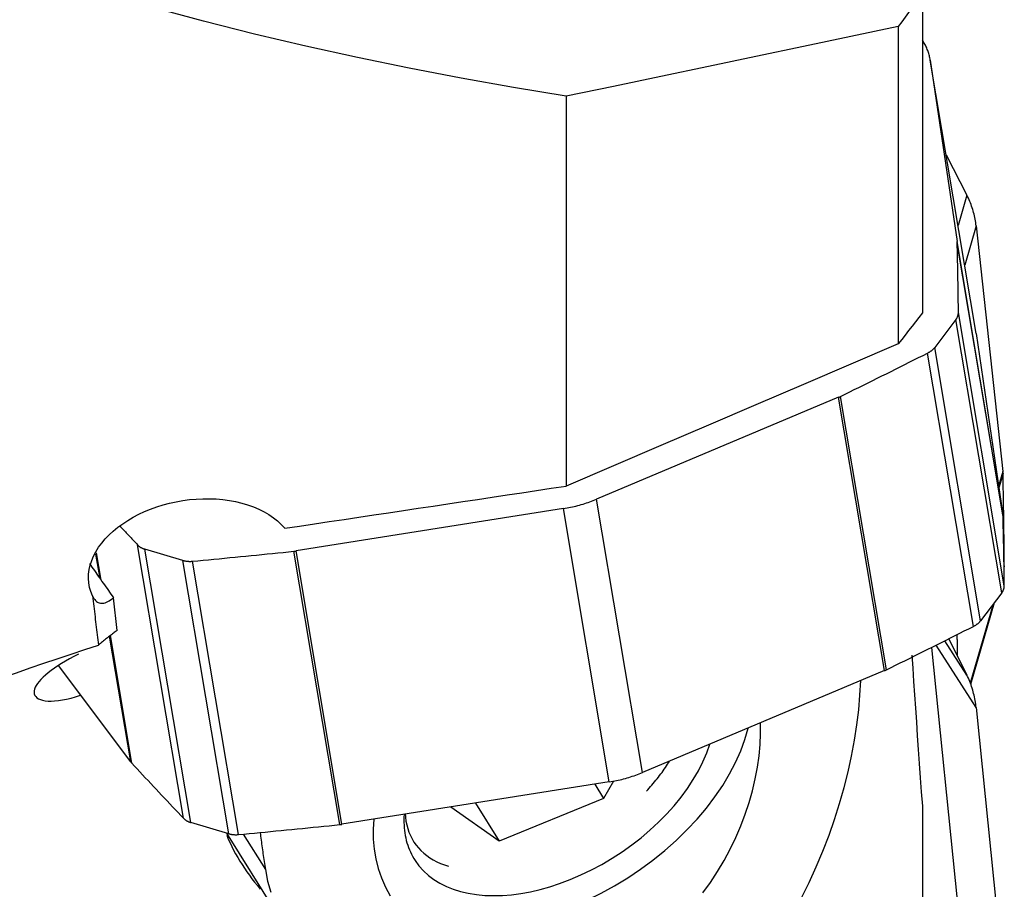
# Model space of a CAD drawing. Extents: x -17 to 73, y -56 to 57.
# Drawn here: x 35 to 50, y -36 to -23 of the extents above; entities that cross this region are included whole.
import ezdxf

# ---------------------------------------------------------------- set-up
doc = ezdxf.new("R2010")
doc.units = 0
doc.header["$MEASUREMENT"] = 0
doc.layers.add('1', color=4, linetype='CONTINUOUS')

msp = doc.modelspace()

# ---------------------------------------------------------------- linework, layer by layer
at = {"layer": '1'}
for p, q in [((48.826133, -22.938354), (48.826133, -27.747863)), ((48.462836, -23.444277), (48.462836, -28.212856)), ((48.94482, -23.948163), (49.347273, -26.674574)), ((49.6346, -28.05677), (48.94482, -23.948163)), ((43.468302, -24.491105), (43.468302, -30.349814)), ((49.183665, -25.370866), (49.494541, -25.976396)), ((49.494541, -25.976396), (49.361942, -26.432797)), ((49.6346, -26.438149), (49.46237, -27.030955)), ((49.6346, -26.438149), (50.037054, -30.130187)), ((50.037054, -30.783181), (49.347273, -26.674574)), ((50.038967, -30.805375), (49.349186, -26.696768)), ((50.058003, -31.849839), (49.368222, -27.741232)), ((49.330179, -27.846236), (49.010868, -28.266146)), ((50.019959, -31.954843), (49.330179, -27.846236)), ((49.6346, -28.05677), (50.037054, -30.783181)), ((49.700648, -32.374753), (49.010868, -28.266146)), ((49.594337, -32.459582), (48.904557, -28.350975)), ((47.566738, -29.016067), (43.926373, -30.547672)), ((48.256519, -33.124674), (47.566738, -29.016067)), ((48.28529, -33.111547), (47.59551, -29.00294)), ((50.037054, -30.130187), (49.973131, -30.350207)), ((50.038967, -30.160008), (49.976692, -30.374353)), ((44.616154, -34.656279), (43.926373, -30.547672)), ((43.428642, -30.688605), (39.408166, -31.326174)), ((44.118423, -34.797212), (43.428642, -30.688605)), ((37.716054, -35.344473), (37.026273, -31.235866)), ((36.46027, -31.740539), (36.398319, -31.371534)), ((36.476357, -31.76336), (36.407379, -31.352499)), ((37.705221, -31.467351), (37.135835, -31.299076)), ((37.825616, -35.407683), (37.135835, -31.299076)), ((40.065395, -35.439018), (39.375615, -31.330411)), ((40.097946, -35.434781), (39.408166, -31.326174)), ((38.395001, -35.575958), (37.705221, -31.467351)), ((38.542848, -35.588822), (37.853067, -31.480215)), ((50.058003, -31.551256), (50.054338, -31.563869)), ((50.019959, -31.954843), (49.700648, -32.374753)), ((36.719079, -32.521662), (36.663267, -32.028225)), ((49.891766, -32.123435), (49.546875, -33.31053)), ((49.552943, -33.326626), (49.90915, -32.10058)), ((36.922951, -34.496451), (36.605253, -32.604116)), ((36.938294, -34.514843), (36.616134, -32.595931)), ((49.494541, -33.190738), (49.163123, -32.67571)), ((49.225469, -32.644506), (49.494541, -33.190738)), ((48.961899, -32.776125), (49.347273, -36.574602)), ((49.6346, -33.679712), (49.030988, -32.741691)), ((36.922951, -34.496451), (35.838501, -33.046659)), ((48.256519, -33.124674), (44.616154, -34.656279)), ((49.6346, -33.679712), (50.037054, -37.646531)), ((44.179749, -34.786589), (44.031697, -35.045936)), ((44.118423, -34.797212), (40.097946, -35.434781)), ((43.89857, -34.832058), (44.031697, -35.045936)), ((44.031697, -35.045936), (42.461162, -35.690182)), ((42.461162, -35.690182), (41.733882, -35.175355)), ((42.104148, -35.116614), (42.461162, -35.690182)), ((48.826133, -35.162619), (48.826133, -36.670368)), ((38.395001, -35.575958), (37.825616, -35.407683)), ((38.364553, -35.566952), (39.341626, -37.136689)), ((38.614764, -35.581976), (38.947105, -36.115905))]:
    msp.add_line(p, q, dxfattribs=at)
for points in [[(43.468302, -24.491105, 0), (42.679192, -24.357875, 0), (41.893225, -24.216365, 0), (41.110596, -24.065983, 0), (40.331502, -23.906133, 0), (39.556139, -23.736224, 0), (38.78471, -23.555635, 0), (38.017538, -23.363406, 0), (37.255011, -23.158394, 0), (36.497522, -22.939432, 0), (35.745626, -22.704883, 0), (35, -22.452768, 0)], [(48.826133, -22.938354, 0), (48.7744, -23.0116, 0), (48.72261, -23.084517, 0), (48.670764, -23.15711, 0), (48.618863, -23.229379, 0), (48.566907, -23.301328, 0), (48.514898, -23.37296, 0), (48.462836, -23.444277, 0)], [(48.462836, -23.444277, 0), (47.749488, -23.594373, 0), (47.036085, -23.744279, 0), (46.322629, -23.893999, 0), (45.609122, -24.043538, 0), (44.895565, -24.192899, 0), (44.181957, -24.342087, 0), (43.468302, -24.491105, 0)], [(48.94482, -23.948163, 0), (48.94216, -23.931555, 0), (48.939094, -23.915015, 0), (48.935624, -23.898549, 0), (48.931749, -23.88216, 0), (48.927472, -23.865855, 0), (48.922793, -23.849636, 0), (48.917713, -23.833509, 0), (48.912235, -23.817478, 0), (48.906358, -23.801548, 0), (48.900086, -23.785722, 0), (48.89342, -23.770005, 0), (48.886361, -23.754401, 0), (48.878911, -23.738915, 0), (48.871073, -23.723551, 0), (48.862849, -23.708313, 0), (48.854241, -23.693205, 0), (48.845251, -23.678232, 0), (48.835882, -23.663397, 0), (48.826137, -23.648705, 0)], [(49.6346, -26.438149, 0), (49.631626, -26.413167, 0), (49.628153, -26.388214, 0), (49.624181, -26.363297, 0), (49.619714, -26.338425, 0), (49.614751, -26.313606, 0), (49.609296, -26.28885, 0), (49.603348, -26.264163, 0), (49.596912, -26.239555, 0), (49.589987, -26.215034, 0), (49.582579, -26.190607, 0), (49.574687, -26.166284, 0), (49.566316, -26.142073, 0), (49.557468, -26.117981, 0), (49.548146, -26.094017, 0), (49.538353, -26.070189, 0), (49.528092, -26.046505, 0), (49.517368, -26.022973, 0), (49.506183, -25.999601, 0), (49.494541, -25.976396, 0)], [(49.349186, -26.696768, 0), (49.349152, -26.695592, 0), (49.349111, -26.694416, 0), (49.349062, -26.693242, 0), (49.349006, -26.692068, 0), (49.348942, -26.690895, 0), (49.348871, -26.689723, 0), (49.348793, -26.688551, 0), (49.348707, -26.687381, 0), (49.348613, -26.686212, 0), (49.348513, -26.685043, 0), (49.348405, -26.683876, 0), (49.348289, -26.682709, 0), (49.348166, -26.681544, 0), (49.348036, -26.680379, 0), (49.347898, -26.679216, 0), (49.347753, -26.678054, 0), (49.347601, -26.676892, 0), (49.347441, -26.675732, 0), (49.347273, -26.674574, 0)], [(49.368222, -27.741232, 0), (49.367609, -27.686222, 0), (49.366952, -27.631217, 0), (49.366252, -27.576215, 0), (49.365509, -27.521218, 0), (49.364722, -27.466225, 0), (49.363893, -27.411236, 0), (49.363021, -27.356252, 0), (49.362105, -27.301271, 0), (49.361146, -27.246295, 0), (49.360144, -27.191323, 0), (49.359099, -27.136355, 0), (49.358011, -27.081392, 0), (49.35688, -27.026432, 0), (49.355705, -26.971478, 0), (49.354488, -26.916527, 0), (49.353227, -26.861581, 0), (49.351923, -26.806639, 0), (49.350576, -26.751701, 0), (49.349186, -26.696768, 0)], [(48.826133, -27.747863, 0), (48.774234, -27.81429, 0), (48.722334, -27.880718, 0), (48.670435, -27.947146, 0), (48.618535, -28.013573, 0), (48.566636, -28.080001, 0), (48.514736, -28.146428, 0), (48.462836, -28.212856, 0)], [(49.330179, -27.846236, 0), (49.334056, -27.840982, 0), (49.337737, -27.835674, 0), (49.341219, -27.830317, 0), (49.3445, -27.824914, 0), (49.347576, -27.819471, 0), (49.350446, -27.81399, 0), (49.353107, -27.808476, 0), (49.355558, -27.802932, 0), (49.357797, -27.797364, 0), (49.359822, -27.791776, 0), (49.361631, -27.78617, 0), (49.363224, -27.780552, 0), (49.364599, -27.774926, 0), (49.365754, -27.769296, 0), (49.36669, -27.763666, 0), (49.367405, -27.758041, 0), (49.367899, -27.752424, 0), (49.368171, -27.746819, 0), (49.368222, -27.741232, 0)], [(48.462836, -28.212856, 0), (47.749459, -28.518303, 0), (47.036038, -28.823692, 0), (46.322573, -29.129024, 0), (45.609066, -29.434301, 0), (44.895517, -29.739524, 0), (44.181929, -30.044695, 0), (43.468302, -30.349814, 0)], [(48.904557, -28.350975, 0), (48.911463, -28.347414, 0), (48.91825, -28.343734, 0), (48.924913, -28.33994, 0), (48.931446, -28.336034, 0), (48.937845, -28.332019, 0), (48.944105, -28.327897, 0), (48.950221, -28.323673, 0), (48.956189, -28.319348, 0), (48.962004, -28.314926, 0), (48.967662, -28.310411, 0), (48.97316, -28.305806, 0), (48.978491, -28.301115, 0), (48.983654, -28.29634, 0), (48.988643, -28.291485, 0), (48.993456, -28.286554, 0), (48.998088, -28.281552, 0), (49.002536, -28.27648, 0), (49.006797, -28.271344, 0), (49.010868, -28.266146, 0)], [(47.59551, -29.00294, 0), (47.664605, -28.968838, 0), (47.733678, -28.934712, 0), (47.802729, -28.900563, 0), (47.871759, -28.86639, 0), (47.940766, -28.832194, 0), (48.009752, -28.797974, 0), (48.078715, -28.76373, 0), (48.147657, -28.729463, 0), (48.216576, -28.695172, 0), (48.285474, -28.660858, 0), (48.354349, -28.626521, 0), (48.423203, -28.59216, 0), (48.492034, -28.557775, 0), (48.560843, -28.523367, 0), (48.62963, -28.488935, 0), (48.698395, -28.454481, 0), (48.767138, -28.420002, 0), (48.835858, -28.3855, 0), (48.904557, -28.350975, 0)], [(47.566738, -29.016067, 0), (47.568283, -29.015414, 0), (47.569825, -29.014757, 0), (47.571364, -29.014095, 0), (47.572899, -29.013429, 0), (47.574431, -29.012759, 0), (47.575959, -29.012085, 0), (47.577484, -29.011407, 0), (47.579006, -29.010724, 0), (47.580524, -29.010037, 0), (47.582039, -29.009346, 0), (47.58355, -29.008651, 0), (47.585058, -29.007952, 0), (47.586562, -29.007248, 0), (47.588062, -29.00654, 0), (47.589559, -29.005829, 0), (47.591052, -29.005113, 0), (47.592542, -29.004393, 0), (47.594028, -29.003669, 0), (47.59551, -29.00294, 0)], [(50.038967, -30.160008, 0), (50.038933, -30.158439, 0), (50.038891, -30.15687, 0), (50.038842, -30.155301, 0), (50.038786, -30.153731, 0), (50.038723, -30.152162, 0), (50.038652, -30.150592, 0), (50.038573, -30.149022, 0), (50.038487, -30.147452, 0), (50.038394, -30.145882, 0), (50.038293, -30.144312, 0), (50.038185, -30.142742, 0), (50.03807, -30.141172, 0), (50.037947, -30.139602, 0), (50.037816, -30.138032, 0), (50.037679, -30.136463, 0), (50.037534, -30.134893, 0), (50.037381, -30.133324, 0), (50.037221, -30.131755, 0), (50.037054, -30.130187, 0)], [(50.058003, -31.551256, 0), (50.057389, -31.478049, 0), (50.056732, -31.404839, 0), (50.056032, -31.331628, 0), (50.055289, -31.258415, 0), (50.054503, -31.1852, 0), (50.053674, -31.111984, 0), (50.052801, -31.038765, 0), (50.051885, -30.965545, 0), (50.050927, -30.892323, 0), (50.049925, -30.819099, 0), (50.04888, -30.745873, 0), (50.047792, -30.672646, 0), (50.04666, -30.599417, 0), (50.045486, -30.526186, 0), (50.044268, -30.452954, 0), (50.043007, -30.37972, 0), (50.041704, -30.306484, 0), (50.040357, -30.233247, 0), (50.038967, -30.160008, 0)], [(39.237174, -30.984125, 0), (39.460809, -30.950697, 0), (39.684339, -30.917274, 0), (39.907764, -30.883855, 0), (40.131085, -30.850442, 0), (40.3543, -30.817033, 0), (40.577411, -30.783629, 0), (40.800417, -30.750229, 0), (41.023319, -30.716835, 0), (41.246115, -30.683445, 0), (41.468807, -30.65006, 0), (41.691393, -30.61668, 0), (41.913875, -30.583305, 0), (42.136251, -30.549935, 0), (42.358522, -30.516569, 0), (42.580689, -30.483208, 0), (42.80275, -30.449853, 0), (43.024706, -30.416502, 0), (43.246556, -30.383156, 0), (43.468302, -30.349814, 0)], [(36.349719, -31.999358, 0), (36.323694, -31.936974, 0), (36.304467, -31.872609, 0), (36.292253, -31.806994, 0), (36.28705, -31.740619, 0), (36.288763, -31.67353, 0), (36.297359, -31.605708, 0), (36.312845, -31.537365, 0), (36.334948, -31.469564, 0), (36.363433, -31.402553, 0), (36.398209, -31.336329, 0), (36.439289, -31.270903, 0), (36.48649, -31.206583, 0), (36.539187, -31.144177, 0), (36.597094, -31.083886, 0), (36.660135, -31.025719, 0), (36.728273, -30.969716, 0), (36.801219, -30.916161, 0), (36.878177, -30.865622, 0), (36.958711, -30.818328, 0), (37.042775, -30.774248, 0), (37.130367, -30.733396, 0), (37.221503, -30.695848, 0), (37.31503, -30.662105, 0), (37.410229, -30.632386, 0), (37.507098, -30.606665, 0), (37.605631, -30.584935, 0), (37.705856, -30.567264, 0), (37.807216, -30.553828, 0), (37.908232, -30.544821, 0), (38.008818, -30.540214, 0), (38.108979, -30.540009, 0), (38.208902, -30.544279, 0), (38.307946, -30.553056, 0), (38.404999, -30.566295, 0), (38.499409, -30.583898, 0), (38.59113, -30.605846, 0), (38.680174, -30.632184, 0), (38.766405, -30.662991, 0), (38.848809, -30.697945, 0), (38.926405, -30.736685, 0), (38.999098, -30.779107, 0), (39.066859, -30.825234, 0), (39.129651, -30.875147, 0), (39.18669, -30.928365, 0), (39.237174, -30.984125, 0)], [(43.428642, -30.688605, 0), (43.455832, -30.68412, 0), (43.482963, -30.679297, 0), (43.510025, -30.674138, 0), (43.53701, -30.668646, 0), (43.563908, -30.66282, 0), (43.59071, -30.656665, 0), (43.617408, -30.650181, 0), (43.643992, -30.643371, 0), (43.670453, -30.636237, 0), (43.696782, -30.628782, 0), (43.722971, -30.621008, 0), (43.749011, -30.612917, 0), (43.774892, -30.604513, 0), (43.800607, -30.595799, 0), (43.826145, -30.586776, 0), (43.8515, -30.57745, 0), (43.876662, -30.567821, 0), (43.901623, -30.557894, 0), (43.926373, -30.547672, 0)], [(50.038967, -30.805375, 0), (50.038933, -30.804199, 0), (50.038891, -30.803023, 0), (50.038842, -30.801849, 0), (50.038786, -30.800675, 0), (50.038723, -30.799502, 0), (50.038652, -30.79833, 0), (50.038573, -30.797158, 0), (50.038487, -30.795988, 0), (50.038394, -30.794819, 0), (50.038293, -30.79365, 0), (50.038185, -30.792483, 0), (50.03807, -30.791316, 0), (50.037947, -30.790151, 0), (50.037816, -30.788986, 0), (50.037679, -30.787823, 0), (50.037534, -30.786661, 0), (50.037381, -30.7855, 0), (50.037221, -30.784339, 0), (50.037054, -30.783181, 0)], [(50.058003, -31.849839, 0), (50.057389, -31.794829, 0), (50.056732, -31.739824, 0), (50.056032, -31.684822, 0), (50.055289, -31.629825, 0), (50.054503, -31.574832, 0), (50.053674, -31.519843, 0), (50.052801, -31.464859, 0), (50.051885, -31.409878, 0), (50.050927, -31.354902, 0), (50.049925, -31.29993, 0), (50.04888, -31.244962, 0), (50.047792, -31.189999, 0), (50.04666, -31.13504, 0), (50.045486, -31.080085, 0), (50.044268, -31.025134, 0), (50.043007, -30.970188, 0), (50.041704, -30.915246, 0), (50.040357, -30.860308, 0), (50.038967, -30.805375, 0)], [(36.756385, -30.950346, 0), (36.77055, -30.965393, 0), (36.78472, -30.980438, 0), (36.798893, -30.995481, 0), (36.813072, -31.010521, 0), (36.827254, -31.02556, 0), (36.841441, -31.040596, 0), (36.855633, -31.05563, 0), (36.869828, -31.070662, 0), (36.884029, -31.085691, 0), (36.898233, -31.100719, 0), (36.912442, -31.115744, 0), (36.926656, -31.130767, 0), (36.940874, -31.145788, 0), (36.955096, -31.160806, 0), (36.969323, -31.175823, 0), (36.983554, -31.190837, 0), (36.997789, -31.205849, 0), (37.012029, -31.220859, 0), (37.026273, -31.235866, 0)], [(37.026273, -31.235866, 0), (37.030554, -31.240227, 0), (37.035021, -31.244489, 0), (37.039672, -31.24865, 0), (37.044503, -31.252705, 0), (37.049511, -31.256652, 0), (37.054691, -31.260488, 0), (37.06004, -31.26421, 0), (37.065554, -31.267816, 0), (37.071229, -31.271302, 0), (37.07706, -31.274666, 0), (37.083044, -31.277906, 0), (37.089175, -31.281019, 0), (37.09545, -31.284003, 0), (37.101863, -31.286856, 0), (37.10841, -31.289574, 0), (37.115085, -31.292158, 0), (37.121885, -31.294604, 0), (37.128803, -31.29691, 0), (37.135835, -31.299076, 0)], [(37.853067, -31.480215, 0), (37.933206, -31.472597, 0), (38.013344, -31.464949, 0), (38.093481, -31.457272, 0), (38.173618, -31.449565, 0), (38.253755, -31.441828, 0), (38.333892, -31.434062, 0), (38.414028, -31.426267, 0), (38.494163, -31.418442, 0), (38.574298, -31.410587, 0), (38.654433, -31.402702, 0), (38.734566, -31.394788, 0), (38.8147, -31.386845, 0), (38.894832, -31.378872, 0), (38.974965, -31.370869, 0), (39.055096, -31.362836, 0), (39.135227, -31.354774, 0), (39.215357, -31.346683, 0), (39.295486, -31.338562, 0), (39.375615, -31.330411, 0)], [(39.375615, -31.330411, 0), (39.377331, -31.330234, 0), (39.379047, -31.330051, 0), (39.380763, -31.329864, 0), (39.382479, -31.329671, 0), (39.384194, -31.329473, 0), (39.38591, -31.32927, 0), (39.387624, -31.329062, 0), (39.389339, -31.32885, 0), (39.391053, -31.328631, 0), (39.392767, -31.328408, 0), (39.39448, -31.32818, 0), (39.396193, -31.327947, 0), (39.397905, -31.327709, 0), (39.399617, -31.327466, 0), (39.401328, -31.327217, 0), (39.403038, -31.326964, 0), (39.404748, -31.326706, 0), (39.406457, -31.326442, 0), (39.408166, -31.326174, 0)], [(36.301765, -31.515397, 0), (36.320438, -31.541942, 0), (36.339151, -31.568538, 0), (36.357904, -31.595184, 0), (36.376696, -31.62188, 0), (36.395528, -31.648626, 0), (36.414399, -31.675422, 0), (36.43331, -31.702267, 0), (36.45226, -31.729162, 0), (36.471249, -31.756106, 0), (36.490277, -31.783099, 0), (36.509344, -31.810141, 0), (36.52845, -31.837232, 0), (36.547594, -31.864372, 0), (36.566777, -31.89156, 0), (36.585999, -31.918797, 0), (36.605258, -31.946082, 0), (36.624556, -31.973415, 0), (36.643892, -32.000796, 0), (36.663267, -32.028225, 0)], [(37.705221, -31.467351, 0), (37.712361, -31.469374, 0), (37.719605, -31.471252, 0), (37.726946, -31.472986, 0), (37.73438, -31.474572, 0), (37.741901, -31.476011, 0), (37.749502, -31.4773, 0), (37.757179, -31.47844, 0), (37.764926, -31.479428, 0), (37.772737, -31.480265, 0), (37.780606, -31.48095, 0), (37.788527, -31.481482, 0), (37.796495, -31.48186, 0), (37.804503, -31.482086, 0), (37.812546, -31.482157, 0), (37.820617, -31.482076, 0), (37.828711, -31.48184, 0), (37.836821, -31.481451, 0), (37.844942, -31.480909, 0), (37.853067, -31.480215, 0)], [(50.054769, -31.593111, 0), (50.055117, -31.590932, 0), (50.055445, -31.58875, 0), (50.055753, -31.586565, 0), (50.056042, -31.584376, 0), (50.056311, -31.582184, 0), (50.056561, -31.57999, 0), (50.056791, -31.577792, 0), (50.057, -31.575592, 0), (50.057191, -31.573389, 0), (50.057361, -31.571184, 0), (50.057512, -31.568977, 0), (50.057642, -31.566767, 0), (50.057753, -31.564556, 0), (50.057845, -31.562343, 0), (50.057916, -31.560128, 0), (50.057967, -31.557912, 0), (50.057999, -31.555694, 0), (50.058011, -31.553476, 0), (50.058003, -31.551256, 0)], [(50.019959, -31.954843, 0), (50.023837, -31.949589, 0), (50.027518, -31.944281, 0), (50.031, -31.938924, 0), (50.03428, -31.933521, 0), (50.037356, -31.928078, 0), (50.040226, -31.922597, 0), (50.042888, -31.917083, 0), (50.045339, -31.911539, 0), (50.047578, -31.905971, 0), (50.049603, -31.900383, 0), (50.051412, -31.894777, 0), (50.053005, -31.88916, 0), (50.054379, -31.883533, 0), (50.055535, -31.877903, 0), (50.05647, -31.872273, 0), (50.057185, -31.866648, 0), (50.057679, -31.861031, 0), (50.057952, -31.855426, 0), (50.058003, -31.849839, 0)], [(36.349719, -31.999358, 0), (36.359367, -32.020353, 0), (36.369871, -32.039254, 0), (36.381218, -32.05604, 0), (36.393395, -32.070689, 0), (36.406387, -32.083184, 0), (36.420178, -32.093509, 0), (36.434751, -32.101652, 0), (36.450089, -32.107603, 0), (36.466172, -32.111355, 0), (36.482981, -32.112902, 0), (36.500495, -32.112244, 0), (36.518693, -32.10938, 0), (36.537553, -32.104315, 0), (36.557052, -32.097055, 0), (36.577165, -32.087608, 0), (36.597869, -32.075986, 0), (36.619138, -32.062203, 0), (36.640946, -32.046276, 0), (36.663267, -32.028225, 0)], [(36.349719, -31.999358, 0), (36.354031, -32.039015, 0), (36.358375, -32.078601, 0), (36.362751, -32.118118, 0), (36.367159, -32.157564, 0), (36.371598, -32.19694, 0), (36.37607, -32.236245, 0), (36.380573, -32.275479, 0), (36.385108, -32.314644, 0), (36.389675, -32.353737, 0), (36.394274, -32.392759, 0), (36.398904, -32.431711, 0), (36.403567, -32.470591, 0), (36.408261, -32.509401, 0), (36.412987, -32.548139, 0), (36.417744, -32.586806, 0), (36.422534, -32.625402, 0), (36.427355, -32.663926, 0), (36.432208, -32.702379, 0), (36.437092, -32.74076, 0)], [(49.594337, -32.459582, 0), (49.601244, -32.456021, 0), (49.608031, -32.452341, 0), (49.614693, -32.448547, 0), (49.621226, -32.444641, 0), (49.627625, -32.440626, 0), (49.633885, -32.436504, 0), (49.640001, -32.43228, 0), (49.645969, -32.427955, 0), (49.651785, -32.423533, 0), (49.657443, -32.419018, 0), (49.66294, -32.414413, 0), (49.668272, -32.409722, 0), (49.673434, -32.404947, 0), (49.678424, -32.400092, 0), (49.683236, -32.395162, 0), (49.687868, -32.390159, 0), (49.692317, -32.385087, 0), (49.696578, -32.379951, 0), (49.700648, -32.374753, 0)], [(36.719079, -32.521662, 0), (36.704579, -32.531708, 0), (36.69004, -32.541919, 0), (36.675462, -32.552297, 0), (36.660846, -32.56284, 0), (36.646191, -32.573548, 0), (36.631498, -32.584422, 0), (36.616767, -32.595461, 0), (36.601998, -32.606665, 0), (36.587191, -32.618034, 0), (36.572347, -32.629568, 0), (36.557465, -32.641266, 0), (36.542547, -32.653129, 0), (36.527591, -32.665156, 0), (36.512599, -32.677347, 0), (36.49757, -32.689702, 0), (36.482504, -32.702221, 0), (36.467403, -32.714904, 0), (36.452265, -32.72775, 0), (36.437092, -32.74076, 0)], [(48.28529, -33.111547, 0), (48.354385, -33.077445, 0), (48.423459, -33.043319, 0), (48.49251, -33.00917, 0), (48.561539, -32.974997, 0), (48.630547, -32.940801, 0), (48.699532, -32.906581, 0), (48.768496, -32.872337, 0), (48.837437, -32.83807, 0), (48.906357, -32.803779, 0), (48.975254, -32.769465, 0), (49.04413, -32.735128, 0), (49.112983, -32.700767, 0), (49.181814, -32.666382, 0), (49.250624, -32.631974, 0), (49.319411, -32.597542, 0), (49.388176, -32.563088, 0), (49.456918, -32.528609, 0), (49.525639, -32.494107, 0), (49.594337, -32.459582, 0)], [(49.355849, -32.9092, 0), (49.355568, -32.891989, 0), (49.355285, -32.874779, 0), (49.354999, -32.857568, 0), (49.354711, -32.840357, 0), (49.35442, -32.823146, 0), (49.354127, -32.805935, 0), (49.353832, -32.788724, 0), (49.353534, -32.771513, 0), (49.353234, -32.754302, 0), (49.352931, -32.73709, 0), (49.352626, -32.719879, 0), (49.352319, -32.702667, 0), (49.35201, -32.685456, 0), (49.351698, -32.668244, 0), (49.351383, -32.651032, 0), (49.351066, -32.63382, 0), (49.350747, -32.616608, 0), (49.350426, -32.599396, 0), (49.350102, -32.582184, 0)], [(35, -33.227911, 0), (35.20392, -33.156053, 0), (35.408323, -33.084986, 0), (35.613196, -33.014689, 0), (35.818524, -32.94514, 0), (36.024292, -32.876317, 0), (36.230486, -32.808198, 0), (36.437092, -32.74076, 0)], [(36.135446, -32.874859, 0), (36.067401, -32.910839, 0), (36.0026, -32.946629, 0), (35.940883, -32.982309, 0), (35.882118, -33.017959, 0), (35.826517, -33.053485, 0), (35.774498, -33.088624, 0), (35.726398, -33.123168, 0), (35.682037, -33.157245, 0), (35.641515, -33.190786, 0), (35.605008, -33.223666, 0), (35.572721, -33.255689, 0), (35.544683, -33.286828, 0), (35.520865, -33.317116, 0), (35.501307, -33.346572, 0), (35.486168, -33.375019, 0), (35.475606, -33.402204, 0), (35.469718, -33.427942, 0), (35.468508, -33.452246, 0), (35.472091, -33.475062, 0), (35.480598, -33.496314, 0), (35.494104, -33.51571, 0), (35.512482, -33.53289, 0), (35.535747, -33.547791, 0), (35.563979, -33.560316, 0), (35.597385, -33.570321, 0), (35.635967, -33.577572, 0), (35.679098, -33.581791, 0), (35.726554, -33.582851, 0), (35.77838, -33.580632, 0), (35.834726, -33.574975, 0), (35.895168, -33.565739, 0), (35.958548, -33.552985, 0), (36.024607, -33.536715, 0), (36.093356, -33.516844, 0), (36.164576, -33.493317, 0)], [(48.668623, -32.89141, 0), (48.681155, -33.087376, 0), (48.694104, -33.286103, 0), (48.707444, -33.487309, 0), (48.721153, -33.690709, 0), (48.735208, -33.89602, 0), (48.749585, -34.102984, 0), (48.764279, -34.311592, 0), (48.779286, -34.521862, 0), (48.7946, -34.733792, 0), (48.810217, -34.947379, 0), (48.826133, -35.162619, 0)], [(48.256519, -33.124674, 0), (48.258064, -33.124021, 0), (48.259606, -33.123364, 0), (48.261144, -33.122702, 0), (48.262679, -33.122036, 0), (48.264211, -33.121366, 0), (48.26574, -33.120692, 0), (48.267265, -33.120014, 0), (48.268786, -33.119331, 0), (48.270304, -33.118644, 0), (48.271819, -33.117953, 0), (48.27333, -33.117258, 0), (48.274838, -33.116559, 0), (48.276342, -33.115855, 0), (48.277843, -33.115147, 0), (48.27934, -33.114436, 0), (48.280833, -33.11372, 0), (48.282322, -33.113, 0), (48.283808, -33.112276, 0), (48.28529, -33.111547, 0)], [(46.302164, -37.626004, 0), (46.461982, -37.419726, 0), (46.611696, -37.207753, 0), (46.752054, -36.990533, 0), (46.883704, -36.768459, 0), (47.007077, -36.541797, 0), (47.122577, -36.310772, 0), (47.230511, -36.075523, 0), (47.330527, -35.837662, 0), (47.422174, -35.599133, 0), (47.505602, -35.360587, 0), (47.581082, -35.122081, 0), (47.648811, -34.883757, 0), (47.708865, -34.645744, 0), (47.761193, -34.408163, 0), (47.805597, -34.171892, 0), (47.841529, -33.940031, 0), (47.869005, -33.713093, 0), (47.888095, -33.491262, 0), (47.89874, -33.274623, 0)], [(49.6346, -33.679712, 0), (49.631626, -33.652891, 0), (49.628153, -33.626141, 0), (49.624181, -33.599469, 0), (49.619714, -33.572886, 0), (49.614751, -33.5464, 0), (49.609296, -33.52002, 0), (49.603348, -33.493756, 0), (49.596912, -33.467615, 0), (49.589987, -33.441607, 0), (49.582579, -33.415741, 0), (49.574687, -33.390025, 0), (49.566316, -33.364468, 0), (49.557468, -33.339079, 0), (49.548146, -33.313866, 0), (49.538353, -33.288837, 0), (49.528092, -33.264002, 0), (49.517368, -33.239368, 0), (49.506183, -33.214944, 0), (49.494541, -33.190738, 0)], [(43.370975, -36.737717, 0), (43.580152, -36.658761, 0), (43.788231, -36.568788, 0), (43.994117, -36.468271, 0), (44.196729, -36.357739, 0), (44.395003, -36.237772, 0), (44.587896, -36.109, 0), (44.774395, -35.9721, 0), (44.953521, -35.827791, 0), (45.124332, -35.676832, 0), (45.285931, -35.520015, 0), (45.437468, -35.358165, 0), (45.578148, -35.192132, 0), (45.707232, -35.022788, 0), (45.82404, -34.851023, 0), (45.92796, -34.67774, 0), (46.018445, -34.503848, 0), (46.09502, -34.330262, 0), (46.157283, -34.157893, 0), (46.204907, -33.987648, 0)], [(45.524256, -36.464943, 0), (45.639418, -36.307241, 0), (45.746453, -36.144978, 0), (45.845609, -35.978339, 0), (45.937099, -35.807489, 0), (46.020616, -35.63354, 0), (46.095512, -35.458511, 0), (46.16195, -35.282872, 0), (46.220172, -35.106674, 0), (46.270268, -34.930028, 0), (46.312237, -34.75296, 0), (46.345639, -34.577498, 0), (46.370297, -34.405259, 0), (46.386281, -34.236395, 0), (46.393648, -34.070981, 0), (46.392332, -33.909117, 0)], [(43.370975, -36.325724, 0), (43.531977, -36.265175, 0), (43.692216, -36.19656, 0), (43.850933, -36.120204, 0), (44.007377, -36.036468, 0), (44.160808, -35.945749, 0), (44.310497, -35.848476, 0), (44.455738, -35.745111, 0), (44.59584, -35.636142, 0), (44.730142, -35.522086, 0), (44.858007, -35.403484, 0), (44.978829, -35.280896, 0), (45.092036, -35.154903, 0), (45.197092, -35.026102, 0), (45.2935, -34.895104, 0), (45.380803, -34.762528, 0), (45.458587, -34.629002, 0), (45.526485, -34.495159, 0), (45.584173, -34.361632, 0), (45.631381, -34.229054, 0)], [(36.922951, -34.496451, 0), (36.923699, -34.497445, 0), (36.924454, -34.498437, 0), (36.925216, -34.499426, 0), (36.925984, -34.500412, 0), (36.926759, -34.501395, 0), (36.92754, -34.502375, 0), (36.928328, -34.503352, 0), (36.929123, -34.504326, 0), (36.929924, -34.505297, 0), (36.930732, -34.506265, 0), (36.931546, -34.507231, 0), (36.932367, -34.508193, 0), (36.933194, -34.509152, 0), (36.934028, -34.510108, 0), (36.934868, -34.511061, 0), (36.935715, -34.512011, 0), (36.936568, -34.512958, 0), (36.937428, -34.513902, 0), (36.938294, -34.514843, 0)], [(44.675304, -34.937134, 0), (44.696731, -34.913931, 0), (44.717845, -34.89063, 0), (44.738643, -34.867237, 0), (44.75912, -34.843756, 0), (44.779271, -34.820192, 0), (44.799093, -34.796549, 0), (44.818582, -34.772834, 0), (44.837733, -34.74905, 0), (44.856543, -34.725203, 0), (44.875008, -34.701297, 0), (44.893124, -34.677337, 0), (44.910887, -34.653328, 0), (44.928294, -34.629276, 0), (44.94534, -34.605184, 0), (44.962024, -34.581059, 0), (44.97834, -34.556904, 0), (44.994286, -34.532726, 0), (45.009859, -34.508528, 0), (45.025055, -34.484316, 0)], [(36.938294, -34.514843, 0), (36.978895, -34.558673, 0), (37.019533, -34.602486, 0), (37.060208, -34.64628, 0), (37.10092, -34.690055, 0), (37.141669, -34.733812, 0), (37.182456, -34.777551, 0), (37.223279, -34.821271, 0), (37.26414, -34.864973, 0), (37.305038, -34.908657, 0), (37.345973, -34.952322, 0), (37.386945, -34.995968, 0), (37.427954, -35.039596, 0), (37.469, -35.083205, 0), (37.510083, -35.126796, 0), (37.551203, -35.170369, 0), (37.59236, -35.213923, 0), (37.633554, -35.257458, 0), (37.674786, -35.300975, 0), (37.716054, -35.344473, 0)], [(44.118423, -34.797212, 0), (44.145613, -34.792727, 0), (44.172743, -34.787904, 0), (44.199806, -34.782745, 0), (44.22679, -34.777253, 0), (44.253688, -34.771427, 0), (44.280491, -34.765272, 0), (44.307188, -34.758788, 0), (44.333772, -34.751978, 0), (44.360233, -34.744844, 0), (44.386563, -34.737389, 0), (44.412752, -34.729615, 0), (44.438791, -34.721524, 0), (44.464673, -34.71312, 0), (44.490387, -34.704406, 0), (44.515926, -34.695384, 0), (44.541281, -34.686057, 0), (44.566442, -34.676428, 0), (44.591403, -34.666501, 0), (44.616154, -34.656279, 0)], [(37.716054, -35.344473, 0), (37.720334, -35.348834, 0), (37.724802, -35.353096, 0), (37.729453, -35.357257, 0), (37.734284, -35.361312, 0), (37.739291, -35.365259, 0), (37.744472, -35.369095, 0), (37.749821, -35.372817, 0), (37.755335, -35.376423, 0), (37.76101, -35.379909, 0), (37.766841, -35.383274, 0), (37.772824, -35.386513, 0), (37.778956, -35.389626, 0), (37.78523, -35.39261, 0), (37.791643, -35.395463, 0), (37.79819, -35.398181, 0), (37.804866, -35.400765, 0), (37.811665, -35.403211, 0), (37.818584, -35.405517, 0), (37.825616, -35.407683, 0)], [(40.578225, -35.358078, 0), (40.566736, -35.509285, 0), (40.567629, -35.658755, 0), (40.580754, -35.806587, 0), (40.606019, -35.952848, 0), (40.643472, -36.097684, 0), (40.692809, -36.239811, 0), (40.753305, -36.377689, 0), (40.824568, -36.511226, 0)], [(41.033421, -35.286358, 0), (41.03118, -35.327344, 0), (41.030157, -35.367933, 0), (41.030352, -35.408101, 0), (41.031765, -35.447829, 0), (41.034396, -35.487096, 0), (41.038243, -35.525882, 0), (41.043304, -35.564166, 0), (41.049577, -35.601929, 0), (41.057057, -35.63915, 0), (41.065743, -35.67581, 0), (41.075627, -35.711891, 0), (41.086707, -35.747374, 0), (41.098975, -35.782239, 0), (41.112426, -35.816469, 0), (41.127053, -35.850047, 0), (41.142847, -35.882954, 0), (41.159801, -35.915173, 0), (41.177906, -35.946689, 0), (41.197152, -35.977483, 0)], [(41.049874, -35.269667, 0), (41.05381, -35.329494, 0), (41.06133, -35.387817, 0), (41.07242, -35.444538, 0), (41.087063, -35.499561, 0), (41.105233, -35.552794, 0), (41.126899, -35.604146, 0), (41.152026, -35.653531, 0), (41.18057, -35.700865, 0), (41.212484, -35.746068, 0), (41.247713, -35.789065, 0), (41.286198, -35.829781, 0), (41.327874, -35.868149, 0), (41.372671, -35.904104, 0), (41.420512, -35.937584, 0), (41.471318, -35.968534, 0), (41.525002, -35.996901, 0), (41.581473, -36.022637, 0), (41.640636, -36.045699, 0), (41.702392, -36.066048, 0)], [(38.542848, -35.588822, 0), (38.622986, -35.581204, 0), (38.703124, -35.573556, 0), (38.783262, -35.565879, 0), (38.863399, -35.558172, 0), (38.943536, -35.550435, 0), (39.023672, -35.542669, 0), (39.103808, -35.534874, 0), (39.183944, -35.527049, 0), (39.264079, -35.519194, 0), (39.344213, -35.511309, 0), (39.424347, -35.503395, 0), (39.50448, -35.495452, 0), (39.584613, -35.487479, 0), (39.664745, -35.479476, 0), (39.744876, -35.471443, 0), (39.825007, -35.463382, 0), (39.905137, -35.45529, 0), (39.985267, -35.447169, 0), (40.065395, -35.439018, 0)], [(40.065395, -35.439018, 0), (40.067112, -35.438841, 0), (40.068828, -35.438658, 0), (40.070544, -35.438471, 0), (40.072259, -35.438278, 0), (40.073975, -35.43808, 0), (40.07569, -35.437877, 0), (40.077405, -35.43767, 0), (40.079119, -35.437457, 0), (40.080834, -35.437239, 0), (40.082547, -35.437015, 0), (40.08426, -35.436787, 0), (40.085973, -35.436554, 0), (40.087685, -35.436316, 0), (40.089397, -35.436073, 0), (40.091108, -35.435824, 0), (40.092819, -35.435571, 0), (40.094529, -35.435313, 0), (40.096238, -35.435049, 0), (40.097946, -35.434781, 0)], [(38.365875, -35.599294, 0), (38.389782, -35.655509, 0), (38.415098, -35.711435, 0), (38.441819, -35.767073, 0), (38.469948, -35.822418, 0), (38.499482, -35.877467, 0), (38.530422, -35.932217, 0), (38.562766, -35.986666, 0), (38.596512, -36.040811, 0), (38.631676, -36.094667, 0), (38.668215, -36.148165, 0), (38.70602, -36.201157, 0), (38.74501, -36.253537, 0), (38.785167, -36.305308, 0), (38.826477, -36.356472, 0), (38.868923, -36.407034, 0)], [(38.395001, -35.575958, 0), (38.402142, -35.577981, 0), (38.409386, -35.579859, 0), (38.416727, -35.581593, 0), (38.424161, -35.583179, 0), (38.431681, -35.584618, 0), (38.439283, -35.585907, 0), (38.44696, -35.587047, 0), (38.454707, -35.588035, 0), (38.462517, -35.588872, 0), (38.470386, -35.589557, 0), (38.478308, -35.590089, 0), (38.486275, -35.590467, 0), (38.494284, -35.590693, 0), (38.502326, -35.590765, 0), (38.510398, -35.590683, 0), (38.518491, -35.590447, 0), (38.526602, -35.590058, 0), (38.534723, -35.589516, 0), (38.542848, -35.588822, 0)], [(38.86883, -35.557627, 0), (38.872253, -35.585981, 0), (38.875754, -35.614452, 0), (38.879332, -35.64304, 0), (38.882988, -35.671744, 0), (38.886722, -35.700565, 0), (38.890533, -35.7295, 0), (38.894422, -35.75855, 0), (38.898388, -35.787714, 0), (38.902432, -35.816992, 0), (38.906553, -35.846383, 0), (38.910751, -35.875887, 0), (38.915026, -35.905502, 0), (38.919378, -35.93523, 0), (38.923807, -35.965068, 0), (38.928313, -35.995017, 0), (38.932896, -36.025075, 0), (38.937556, -36.055243, 0), (38.942292, -36.08552, 0), (38.947105, -36.115905, 0)], [(38.947105, -36.115905, 0), (38.980746, -36.287131, 0), (39.026492, -36.456029, 0)], [(41.197152, -35.977483, 0), (41.255811, -36.058235, 0), (41.322773, -36.133113, 0), (41.397777, -36.201822, 0), (41.480528, -36.264093, 0), (41.570701, -36.319682, 0), (41.667942, -36.36837, 0), (41.771869, -36.409965, 0), (41.882075, -36.444306, 0), (41.998126, -36.471256, 0), (42.119567, -36.490711, 0), (42.245921, -36.502593, 0), (42.376692, -36.506857, 0), (42.511367, -36.503484, 0), (42.649417, -36.492489, 0), (42.790299, -36.473915, 0), (42.933462, -36.447835, 0), (43.078342, -36.414351, 0), (43.224371, -36.373594, 0), (43.370975, -36.325724, 0)]]:
    msp.add_polyline3d(points, dxfattribs=at)

doc.saveas('drawing.dxf')
